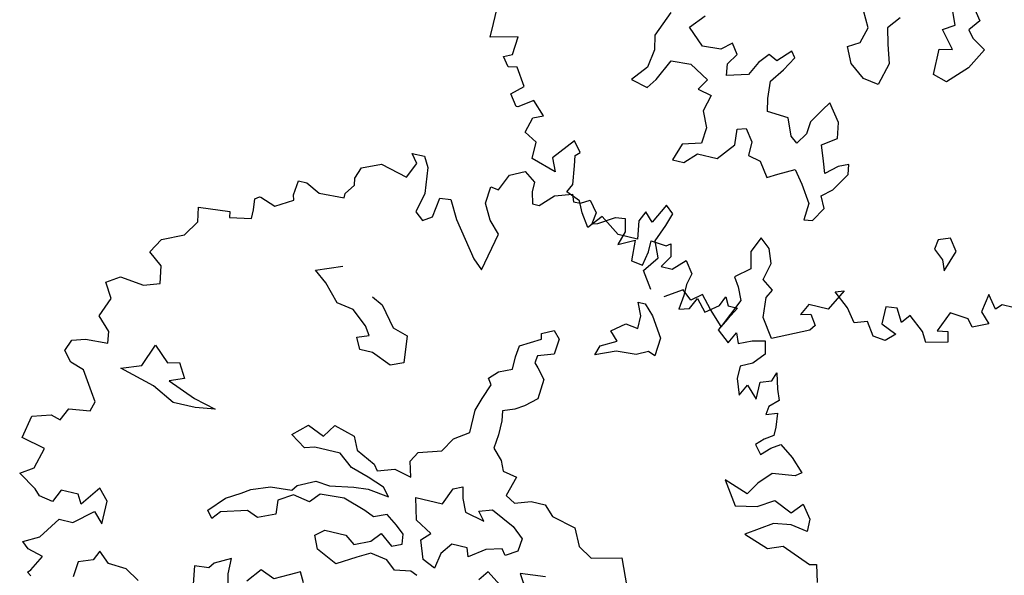
# Model space of a CAD drawing. Units: metres. Extents: x 1321 to 2593, y 364 to 646.
# Drawn here: x 2159 to 2165, y 394 to 398 of the extents above; entities that cross this region are included whole.
import ezdxf

# ---------------------------------------------------------------- set-up
doc = ezdxf.new("R2010")
doc.units = ezdxf.units.M
for name, color, linetype in [('BLUE', 5, 'Continuous'), ('G', 76, 'Continuous'), ('G1', 112, 'Continuous')]:
    doc.layers.add(name, color=color, linetype=linetype)

# ---------------------------------------------------------------- blocks, each defined once
blk = doc.blocks.new('TREE-1')
at = {"layer": 'G'}
for p, q in [((7.753, -6.67), (7.646, -6.417)), ((7.878, -6.329), (8.039, -6.545)), ((8.039, -6.545), (7.933, -6.689)), ((6.699, -6.954), (6.592, -6.756)), ((7.058, -6.737), (6.933, -6.899)), ((7.61, -6.759), (7.753, -6.67)), ((7.789, -6.975), (7.61, -6.759)), ((7.933, -6.689), (8.003, -6.777)), ((8.003, -6.777), (8.182, -6.884)), ((6.933, -6.899), (6.985, -7.097)), ((8.182, -6.884), (8.039, -7.152)), ((6.644, -7.152), (6.699, -6.954)), ((7.628, -7.009), (7.789, -6.975)), ((7.628, -7.332), (7.628, -7.009)), ((6.501, -7.24), (6.644, -7.152)), ((6.985, -7.097), (7.058, -7.329)), ((8.039, -7.152), (7.808, -7.387)), ((4.514, -7.457), (4.676, -7.277)), ((6.592, -7.438), (6.501, -7.24)), ((4.246, -7.332), (4.118, -7.655)), ((7.058, -7.329), (6.985, -7.615)), ((7.808, -7.387), (7.628, -7.332)), ((4.728, -7.655), (4.514, -7.457)), ((5.836, -7.457), (5.678, -7.618)), ((5.891, -7.53), (5.836, -7.457)), ((6.787, -7.582), (6.592, -7.438)), ((4.962, -7.637), (4.728, -7.655)), ((5.087, -7.53), (4.962, -7.637)), ((5.175, -7.655), (5.087, -7.53)), ((5.568, -7.563), (5.462, -7.691)), ((5.678, -7.618), (5.568, -7.563)), ((5.785, -7.707), (5.891, -7.53)), ((6.985, -7.615), (6.787, -7.582)), ((4.118, -7.655), (4.155, -7.835)), ((5.087, -7.798), (5.175, -7.655)), ((5.462, -7.691), (5.373, -7.868)), ((5.66, -7.886), (5.785, -7.707)), ((2.113, -7.98), (2.113, -7.798)), ((4.155, -7.835), (4.118, -8.066)), ((5.105, -7.941), (5.087, -7.798)), ((5.373, -7.868), (5.105, -7.941)), ((5.678, -8.103), (5.66, -7.886)), ((2.113, -8.156), (2.113, -7.98)), ((4.261, -8.191), (4.389, -7.923)), ((4.389, -7.923), (4.639, -7.905)), ((4.639, -7.905), (4.889, -8.048)), ((6.446, -7.978), (6.376, -8.085)), ((6.607, -8.191), (6.446, -7.978)), ((2.455, -8.068), (2.113, -8.156)), ((2.434, -8.301), (2.455, -8.068)), ((4.118, -8.066), (3.96, -8.264)), ((4.889, -8.048), (4.801, -8.191)), ((5.712, -8.264), (5.678, -8.103)), ((6.376, -8.085), (6.266, -8.264)), ((3.96, -8.264), (4.173, -8.316)), ((4.173, -8.316), (4.261, -8.191)), ((4.801, -8.191), (4.977, -8.228)), ((4.977, -8.228), (4.926, -8.441)), ((5.98, -8.28), (5.712, -8.264)), ((6.266, -8.264), (6.251, -8.423)), ((6.644, -8.389), (6.607, -8.191)), ((2.331, -8.353), (2.434, -8.301)), ((2.419, -8.462), (2.331, -8.353)), ((6.071, -8.496), (5.98, -8.28)), ((6.464, -8.514), (6.644, -8.389)), ((2.528, -8.441), (2.419, -8.462)), ((2.668, -8.659), (2.528, -8.441)), ((4.926, -8.441), (5.014, -8.639)), ((6.159, -8.566), (6.071, -8.496)), ((6.251, -8.423), (6.159, -8.566)), ((6.537, -8.709), (6.464, -8.514)), ((5.014, -8.639), (4.996, -8.837)), ((5.392, -8.566), (5.498, -8.533)), ((5.407, -8.764), (5.392, -8.566)), ((5.498, -8.533), (5.605, -8.676)), ((2.528, -8.784), (2.668, -8.659)), ((5.605, -8.676), (5.605, -8.853)), ((6.589, -8.853), (6.537, -8.709)), ((6.732, -8.728), (6.589, -8.853)), ((6.857, -8.676), (6.732, -8.728)), ((6.875, -8.801), (6.857, -8.676)), ((2.631, -8.924), (2.528, -8.784)), ((2.828, -8.799), (2.652, -8.924)), ((2.989, -8.96), (2.828, -8.799)), ((4.996, -8.837), (4.764, -8.907)), ((5.23, -8.981), (5.407, -8.764)), ((5.605, -8.853), (5.766, -8.889)), ((6.732, -9.032), (6.875, -8.801)), ((2.652, -8.924), (2.631, -8.924)), ((2.865, -9.017), (2.989, -8.96)), ((4.764, -8.907), (4.691, -9.124)), ((4.834, -9.124), (4.977, -8.981)), ((4.977, -8.981), (5.23, -8.981)), ((5.766, -8.889), (5.891, -9.069)), ((5.891, -9.069), (6.016, -8.996)), ((6.016, -8.996), (6.214, -8.889)), ((6.214, -8.889), (6.339, -9.051)), ((2.813, -9.214), (2.865, -9.017)), ((4.691, -9.124), (4.834, -9.124)), ((6.339, -9.051), (6.482, -9.267)), ((6.607, -9.139), (6.732, -9.032)), ((2.974, -9.302), (2.813, -9.214)), ((3.44, -9.178), (3.222, -9.447)), ((3.544, -9.302), (3.44, -9.178)), ((6.68, -9.282), (6.607, -9.139)), ((2.974, -9.515), (2.974, -9.302)), ((3.492, -9.354), (3.544, -9.302)), ((3.513, -9.479), (3.492, -9.354)), ((6.482, -9.267), (6.464, -9.48)), ((6.571, -9.462), (6.68, -9.282)), ((8.164, -9.337), (8.146, -9.462)), ((8.307, -9.282), (8.164, -9.337)), ((8.417, -9.426), (8.307, -9.282)), ((3.222, -9.447), (3.295, -9.608)), ((3.544, -9.712), (3.513, -9.479)), ((6.464, -9.48), (6.571, -9.462)), ((8.146, -9.462), (8.274, -9.569)), ((8.326, -9.697), (8.417, -9.426)), ((3.295, -9.608), (2.974, -9.515)), ((8.274, -9.569), (8.326, -9.697)), ((3.492, -9.821), (3.544, -9.712)), ((4.747, -9.696), (4.622, -9.945)), ((4.851, -9.785), (4.747, -9.696)), ((3.674, -9.894), (3.492, -9.821)), ((4.514, -9.836), (4.456, -9.966)), ((4.622, -9.945), (4.514, -9.836)), ((4.799, -9.945), (4.851, -9.785)), ((5.996, -9.821), (5.908, -10.018)), ((6.126, -9.93), (5.996, -9.821)), ((8.936, -9.857), (8.9, -10.091)), ((9.061, -10.018), (8.936, -9.857)), ((3.741, -10.034), (3.674, -9.894)), ((4.456, -9.966), (4.493, -10.194)), ((4.711, -10.163), (4.799, -9.945)), ((6.193, -10.106), (6.126, -9.93)), ((9.128, -9.945), (9.061, -10.018)), ((9.273, -9.945), (9.128, -9.945)), ((3.85, -10.194), (3.741, -10.034)), ((3.995, -10.018), (3.85, -10.194)), ((4.244, -10.194), (3.995, -10.018)), ((5.908, -10.018), (5.96, -10.231)), ((6.142, -10.324), (6.193, -10.106)), ((8.9, -10.091), (9.024, -10.215)), ((4.493, -10.194), (4.244, -10.194)), ((4.799, -10.36), (4.711, -10.163)), ((5.96, -10.231), (5.784, -10.376)), ((7.163, -10.231), (7.018, -10.5)), ((7.054, -10.267), (7.163, -10.231)), ((8.521, -10.194), (8.412, -10.449)), ((8.755, -10.215), (8.521, -10.194)), ((8.827, -10.303), (8.755, -10.215)), ((9.024, -10.215), (8.827, -10.303)), ((4.654, -10.557), (4.799, -10.36)), ((6.287, -10.428), (6.142, -10.324)), ((7.251, -10.428), (7.054, -10.267)), ((7.858, -10.288), (7.718, -10.303)), ((7.718, -10.303), (7.718, -10.521)), ((7.951, -10.449), (7.858, -10.288)), ((8.039, -10.34), (7.951, -10.449)), ((8.236, -10.5), (8.039, -10.34)), ((5.784, -10.376), (5.856, -10.485)), ((5.856, -10.485), (5.929, -10.646)), ((6.23, -10.537), (6.287, -10.428)), ((7.376, -10.589), (7.251, -10.428)), ((8.412, -10.449), (8.542, -10.428)), ((8.542, -10.428), (8.573, -10.557)), ((4.799, -10.77), (4.654, -10.557)), ((6.25, -10.786), (6.23, -10.537)), ((6.769, -10.5), (6.696, -10.646)), ((6.696, -10.646), (6.821, -10.609)), ((7.018, -10.5), (6.769, -10.5)), ((6.821, -10.609), (6.909, -10.734)), ((7.536, -10.537), (7.376, -10.589)), ((7.645, -10.698), (7.536, -10.537)), ((7.718, -10.521), (7.915, -10.609)), ((7.915, -10.609), (7.806, -10.718)), ((8.309, -10.625), (8.236, -10.5)), ((8.573, -10.557), (8.309, -10.625)), ((5.193, -10.682), (4.98, -10.822)), ((5.317, -10.786), (5.193, -10.682)), ((5.442, -10.682), (5.317, -10.786)), ((5.587, -10.843), (5.442, -10.682)), ((5.929, -10.646), (5.763, -11.019)), ((6.909, -10.734), (6.857, -10.806)), ((7.806, -10.718), (7.645, -10.698)), ((5.763, -11.019), (5.587, -10.843)), ((6.411, -11.019), (6.25, -10.786)), ((6.857, -10.806), (6.411, -11.019))]:
    blk.add_line(p, q, dxfattribs=at)
blk = doc.blocks.new('TREE-2')
at = {"layer": 'G1'}
for p, q in [((4.981, 0.143), (5.142, 0.143)), ((5.069, 0.034), (4.981, 0.143)), ((5.142, 0.143), (5.214, 0.018)), ((6.142, -0.054), (6.231, 0.158)), ((6.231, 0.158), (6.412, 0.246)), ((6.412, 0.246), (6.557, 0.143)), ((6.557, 0.143), (6.557, 0.018)), ((4.981, -0.163), (5.069, 0.034)), ((5.214, 0.018), (5.251, -0.309)), ((6.557, 0.018), (6.593, -0.127)), ((6.682, -0.127), (6.842, 0.034)), ((6.842, 0.034), (7.055, 0.106)), ((7.055, 0.106), (7.091, 0.018)), ((7.091, 0.018), (7.179, 0.018)), ((7.179, 0.018), (7.288, 0.086)), ((7.288, 0.086), (7.397, -0.054)), ((4.405, -0.179), (4.639, -0.075)), ((4.639, -0.075), (4.981, -0.163)), ((6.018, -0.252), (6.039, -0.039)), ((6.039, -0.039), (6.142, -0.054)), ((7.397, -0.054), (7.376, -0.2)), ((7.449, -0.179), (7.646, -0.054)), ((7.646, -0.054), (7.77, -0.039)), ((7.77, -0.039), (7.807, -0.2)), ((4.354, -0.324), (4.405, -0.179)), ((6.593, -0.127), (6.682, -0.127)), ((7.376, -0.2), (7.449, -0.179)), ((7.807, -0.2), (7.755, -0.376)), ((8.149, -0.236), (8.346, -0.252)), ((8.149, -0.376), (8.149, -0.236)), ((8.346, -0.252), (8.398, -0.215)), ((8.398, -0.215), (8.434, -0.376)), ((4.369, -0.412), (4.354, -0.324)), ((5.251, -0.309), (5.194, -0.558)), ((5.411, -0.573), (5.448, -0.324)), ((5.448, -0.324), (5.588, -0.309)), ((5.588, -0.309), (5.712, -0.537)), ((6.127, -0.449), (6.018, -0.252)), ((7.755, -0.376), (7.952, -0.272)), ((7.952, -0.272), (7.967, -0.537)), ((4.281, -0.537), (4.369, -0.412)), ((6.267, -0.594), (6.127, -0.449)), ((8.113, -0.558), (8.149, -0.376)), ((8.434, -0.376), (8.346, -0.521)), ((8.486, -0.521), (8.631, -0.376)), ((8.631, -0.376), (8.74, -0.521)), ((3.654, -0.703), (3.674, -0.521)), ((3.674, -0.521), (3.783, -0.521)), ((3.783, -0.521), (3.96, -0.609)), ((3.96, -0.609), (4.281, -0.594)), ((4.281, -0.594), (4.281, -0.537)), ((5.194, -0.558), (5.302, -0.646)), ((5.302, -0.646), (5.411, -0.573)), ((5.712, -0.537), (6.039, -0.967)), ((6.163, -1.076), (6.267, -0.594)), ((7.967, -0.537), (8.113, -0.558)), ((8.346, -0.521), (8.486, -0.521)), ((8.74, -0.521), (8.704, -0.666)), ((3.674, -0.77), (3.654, -0.703)), ((8.704, -0.666), (8.704, -0.807)), ((9.17, -0.827), (9.222, -0.703)), ((9.222, -0.703), (9.274, -0.807)), ((3.192, -0.864), (3.244, -0.827)), ((3.208, -1.004), (3.192, -0.864)), ((3.244, -0.827), (3.26, -0.827)), ((3.26, -0.827), (3.457, -0.895)), ((3.457, -0.895), (3.674, -0.77)), ((8.704, -0.807), (8.683, -0.988)), ((8.813, -0.952), (8.88, -0.807)), ((8.88, -0.807), (9.01, -0.952)), ((9.01, -0.952), (9.17, -0.827)), ((9.274, -0.807), (9.398, -0.807)), ((9.398, -0.807), (9.31, -0.967)), ((6.039, -0.967), (6.163, -1.076)), ((8.683, -0.988), (8.813, -0.952)), ((9.31, -0.967), (9.222, -1.128)), ((2.529, -1.128), (2.923, -1.092)), ((2.923, -1.092), (2.938, -1.164)), ((3.208, -1.113), (3.208, -1.004)), ((8.166, -1.022), (8.258, -1.022)), ((8.239, -1.18), (8.166, -1.022)), ((8.258, -1.022), (8.382, -1.147)), ((2.565, -1.31), (2.529, -1.128)), ((2.938, -1.164), (3.208, -1.113)), ((8.239, -1.342), (8.239, -1.18)), ((8.382, -1.147), (8.544, -1.397)), ((9.222, -1.128), (9.383, -1.258)), ((9.383, -1.258), (9.456, -1.113)), ((9.456, -1.113), (9.507, -1.237)), ((9.507, -1.237), (9.668, -1.164)), ((9.668, -1.164), (9.829, -1.128)), ((9.829, -1.128), (9.865, -1.289)), ((2.44, -1.507), (2.565, -1.31)), ((7.916, -1.451), (8.078, -1.323)), ((8.078, -1.323), (8.239, -1.342)), ((9.865, -1.289), (9.741, -1.434)), ((4.139, -1.558), (4.461, -1.433)), ((8.023, -1.558), (7.916, -1.451)), ((8.544, -1.397), (8.526, -1.628)), ((9.741, -1.434), (9.595, -1.507)), ((2.171, -1.631), (2.44, -1.507)), ((4.3, -1.683), (4.139, -1.558)), ((7.828, -1.665), (8.023, -1.558)), ((8.434, -1.595), (8.291, -1.665)), ((8.526, -1.628), (8.434, -1.595)), ((9.595, -1.507), (9.595, -1.668)), ((9.886, -1.647), (10.026, -1.595)), ((10.026, -1.595), (10.062, -1.486)), ((10.062, -1.486), (10.119, -1.683)), ((2.062, -1.813), (2.171, -1.631)), ((4.498, -1.896), (4.3, -1.683)), ((4.909, -1.72), (5.053, -1.79)), ((7.079, -1.68), (7.222, -1.61)), ((7.094, -1.753), (7.079, -1.68)), ((7.222, -1.61), (7.31, -1.698)), ((7.31, -1.698), (7.292, -1.896)), ((7.791, -1.79), (7.828, -1.665)), ((8.041, -1.683), (7.791, -1.79)), ((8.291, -1.665), (8.041, -1.683)), ((9.595, -1.668), (9.668, -1.865)), ((9.668, -1.865), (9.741, -1.719)), ((9.741, -1.719), (9.886, -1.865)), ((9.886, -1.865), (9.886, -1.647)), ((10.119, -1.683), (10.171, -1.813)), ((2.243, -1.953), (2.062, -1.813)), ((5.053, -1.79), (5.251, -2.04)), ((6.844, -1.896), (7.094, -1.753)), ((10.171, -1.813), (10.062, -1.917)), ((2.28, -2.171), (2.243, -1.953)), ((4.711, -1.933), (4.498, -1.896)), ((4.909, -2.095), (4.711, -1.933)), ((6.826, -2.04), (6.844, -1.896)), ((7.094, -1.966), (7.079, -2.058)), ((7.292, -1.896), (7.094, -1.966)), ((10.062, -1.917), (10.047, -2.025)), ((10.047, -2.025), (10.187, -1.974)), ((10.187, -1.974), (10.207, -2.15)), ((4.979, -2.201), (4.909, -2.095)), ((5.251, -2.04), (5.446, -2.095)), ((5.446, -2.095), (5.482, -2.436)), ((6.826, -2.201), (6.826, -2.04)), ((7.079, -2.058), (7.13, -2.11)), ((1.616, -2.311), (1.777, -2.202)), ((1.777, -2.202), (2.083, -2.238)), ((2.083, -2.238), (2.28, -2.171)), ((4.836, -2.256), (4.979, -2.201)), ((6.664, -2.271), (6.826, -2.201)), ((7.13, -2.11), (7.237, -2.235)), ((10.207, -2.15), (10.207, -2.259)), ((1.725, -2.492), (1.616, -2.311)), ((4.909, -2.399), (4.836, -2.256)), ((6.558, -2.378), (6.664, -2.271)), ((7.237, -2.235), (7.222, -2.488)), ((10.098, -2.331), (10.01, -2.42)), ((10.207, -2.259), (10.098, -2.331)), ((5.071, -2.399), (4.909, -2.399)), ((5.321, -2.506), (5.071, -2.399)), ((5.482, -2.436), (5.321, -2.506)), ((6.539, -2.646), (6.612, -2.451)), ((6.612, -2.451), (6.558, -2.378)), ((10.01, -2.42), (10.098, -2.529)), ((10.098, -2.529), (10.207, -2.42)), ((10.207, -2.42), (10.316, -2.347)), ((10.316, -2.347), (10.492, -2.472)), ((1.632, -2.741), (1.725, -2.492)), ((7.222, -2.488), (7.079, -2.613)), ((10.492, -2.472), (10.653, -2.632)), ((6.487, -2.808), (6.539, -2.646)), ((6.969, -2.683), (6.826, -2.738)), ((7.079, -2.613), (6.969, -2.683)), ((10.581, -2.689), (10.295, -2.726)), ((10.653, -2.632), (10.581, -2.689)), ((1.792, -2.902), (1.632, -2.741)), ((6.487, -3.094), (6.487, -2.808)), ((6.826, -2.738), (6.844, -2.863)), ((10.295, -2.726), (10.15, -2.886)), ((1.813, -3.047), (1.792, -2.902)), ((2.295, -3.222), (2.402, -2.936)), ((2.402, -2.936), (2.6, -3.116)), ((6.844, -2.863), (6.844, -3.042)), ((9.741, -2.938), (9.938, -3.224)), ((10.047, -3.047), (9.741, -2.938)), ((10.15, -2.886), (10.047, -3.047)), ((1.367, -3.115), (1.528, -3.063)), ((1.528, -3.063), (1.813, -3.047)), ((2.6, -3.116), (2.743, -3.079)), ((2.743, -3.079), (2.85, -3.259)), ((6.844, -3.042), (6.826, -3.219)), ((10.207, -3.172), (10.404, -3.047)), ((10.404, -3.047), (10.638, -3.151)), ((10.638, -3.151), (10.762, -3.011)), ((10.762, -3.011), (10.887, -3.172)), ((1.31, -3.26), (1.367, -3.115)), ((6.308, -3.219), (6.487, -3.094)), ((9.938, -3.224), (10.207, -3.172)), ((10.887, -3.172), (10.887, -3.333)), ((1.419, -3.384), (1.31, -3.26)), ((2.046, -3.314), (2.295, -3.222)), ((2.493, -3.439), (2.046, -3.314)), ((2.85, -3.259), (2.67, -3.329)), ((2.67, -3.329), (3.03, -3.472)), ((6.201, -3.399), (6.308, -3.219)), ((6.826, -3.219), (6.951, -3.347)), ((10.456, -3.333), (10.135, -3.545)), ((10.674, -3.296), (10.456, -3.333)), ((10.887, -3.333), (10.674, -3.296)), ((1.595, -3.441), (1.419, -3.384)), ((1.756, -3.69), (1.595, -3.441)), ((2.78, -3.582), (2.493, -3.439)), ((4.714, -3.561), (4.821, -3.399)), ((4.821, -3.399), (5.089, -3.472)), ((5.915, -3.49), (6.201, -3.399)), ((6.951, -3.347), (7.005, -3.472)), ((3.03, -3.472), (3.316, -3.545)), ((3.316, -3.545), (3.066, -3.582)), ((4.321, -3.634), (4.498, -3.472)), ((4.498, -3.472), (4.714, -3.561)), ((5.089, -3.472), (5.162, -3.634)), ((5.842, -3.615), (5.915, -3.49)), ((7.005, -3.472), (7.185, -3.506)), ((7.185, -3.506), (7.112, -3.759)), ((10.135, -3.545), (10.456, -3.654)), ((1.829, -3.799), (1.756, -3.69)), ((3.066, -3.582), (2.78, -3.582)), ((4.516, -3.759), (4.321, -3.634)), ((5.162, -3.634), (5.412, -3.759)), ((5.896, -3.81), (5.842, -3.615)), ((10.456, -3.654), (10.638, -3.582)), ((10.638, -3.582), (11.011, -3.727)), ((1.792, -3.924), (1.829, -3.799)), ((4.641, -3.722), (4.516, -3.759)), ((4.964, -3.722), (4.641, -3.722)), ((5.144, -3.865), (4.964, -3.722)), ((5.412, -3.759), (5.467, -3.829)), ((5.467, -3.829), (5.68, -3.759)), ((5.68, -3.759), (5.896, -3.81)), ((6.448, -3.832), (6.558, -3.777)), ((6.558, -3.777), (6.591, -3.92)), ((7.112, -3.759), (7.237, -3.829)), ((7.237, -3.829), (7.435, -3.759)), ((7.435, -3.759), (7.615, -3.759)), ((7.615, -3.759), (7.74, -3.884)), ((11.011, -3.727), (11.099, -3.706)), ((11.099, -3.706), (11.156, -3.924)), ((1.528, -3.96), (1.792, -3.924)), ((5.375, -3.935), (5.144, -3.865)), ((5.592, -4.009), (5.375, -3.935)), ((6.36, -4.045), (6.448, -3.832)), ((6.591, -3.92), (6.664, -4.082)), ((7.74, -3.884), (8.044, -3.954)), ((1.455, -4.121), (1.528, -3.96)), ((5.68, -4.115), (5.592, -4.009)), ((6.018, -4.045), (6.36, -4.045)), ((6.091, -4.316), (6.018, -4.045)), ((6.826, -4.03), (6.987, -3.975)), ((6.914, -4.137), (6.826, -4.03)), ((6.987, -3.975), (7.289, -4.118)), ((8.044, -3.954), (8.151, -4.17)), ((1.041, -4.443), (1.098, -4.157)), ((1.098, -4.157), (1.331, -4.085)), ((1.331, -4.085), (1.455, -4.121)), ((4.535, -4.24), (4.751, -4.133)), ((4.751, -4.133), (4.928, -4.152)), ((4.928, -4.152), (5.232, -4.097)), ((5.232, -4.097), (5.412, -4.079)), ((5.412, -4.079), (5.68, -4.115)), ((6.664, -4.082), (6.914, -4.137)), ((7.289, -4.118), (7.432, -4.243)), ((8.151, -4.17), (8.331, -4.277)), ((8.331, -4.277), (8.705, -4.188)), ((8.705, -4.188), (8.849, -4.527)), ((4.212, -4.332), (4.483, -4.313)), ((4.483, -4.313), (4.535, -4.24)), ((4.839, -4.277), (4.733, -4.402)), ((5.144, -4.258), (4.839, -4.277)), ((5.43, -4.35), (5.144, -4.258)), ((6.305, -4.441), (6.091, -4.316)), ((7.432, -4.243), (7.417, -4.405)), ((1.346, -4.515), (1.041, -4.443)), ((3.874, -4.493), (3.98, -4.42)), ((3.98, -4.42), (4.212, -4.332)), ((4.516, -4.365), (4.34, -4.475)), ((4.733, -4.402), (4.516, -4.365)), ((5.555, -4.402), (5.43, -4.35)), ((5.717, -4.332), (5.555, -4.402)), ((5.86, -4.438), (5.717, -4.332)), ((5.967, -4.527), (5.86, -4.438)), ((6.198, -4.548), (6.305, -4.441)), ((7.219, -4.423), (7.021, -4.475)), ((7.273, -4.493), (7.219, -4.423)), ((7.417, -4.405), (7.273, -4.493)), ((1.274, -4.78), (1.346, -4.515)), ((3.694, -4.6), (3.874, -4.493)), ((4.34, -4.475), (4.355, -4.652)), ((5.985, -4.652), (5.967, -4.527)), ((6.286, -4.78), (6.198, -4.548)), ((6.591, -4.511), (6.484, -4.655)), ((6.789, -4.511), (6.591, -4.511)), ((6.826, -4.618), (6.789, -4.511)), ((7.021, -4.475), (6.826, -4.618)), ((3.514, -4.795), (3.694, -4.6)), ((3.998, -4.688), (3.675, -4.78)), ((4.142, -4.743), (3.998, -4.688)), ((4.355, -4.652), (4.142, -4.743)), ((5.592, -4.706), (5.698, -4.582)), ((5.698, -4.582), (5.86, -4.706)), ((5.86, -4.706), (5.985, -4.652)), ((6.484, -4.655), (6.448, -4.853)), ((7.828, -4.636), (7.508, -4.67)), ((7.508, -4.67), (7.633, -4.868)), ((1.113, -4.889), (1.274, -4.78)), ((3.587, -4.886), (3.514, -4.795)), ((3.675, -4.78), (3.587, -4.886)), ((4.894, -4.795), (5.001, -4.706)), ((4.964, -4.956), (4.894, -4.795)), ((5.001, -4.706), (5.269, -4.706)), ((5.269, -4.706), (5.394, -4.795)), ((5.394, -4.795), (5.592, -4.706)), ((6.448, -4.853), (6.286, -4.78)), ((7.112, -4.743), (7.024, -4.868)), ((7.292, -4.868), (7.112, -4.743)), ((1.346, -5.034), (1.113, -4.889)), ((2.135, -4.837), (1.953, -5.086)), ((2.259, -4.977), (2.135, -4.837)), ((5.628, -4.85), (5.467, -4.941)), ((5.842, -4.886), (5.628, -4.85)), ((5.967, -4.993), (5.842, -4.886)), ((1.419, -5.107), (1.346, -5.034)), ((1.668, -4.977), (1.595, -5.138)), ((1.886, -4.977), (1.668, -4.977)), ((1.953, -5.086), (1.886, -4.977)), ((2.259, -5.267), (2.259, -4.977)), ((5.232, -5.084), (4.964, -4.956)), ((5.467, -4.941), (5.232, -5.084)), ((6.165, -4.956), (5.967, -4.993)), ((6.253, -4.993), (6.165, -4.956)), ((1.595, -5.138), (1.419, -5.107)), ((1.901, -5.335), (2.135, -5.138)), ((2.135, -5.138), (2.259, -5.267)), ((4.821, -5.283), (4.693, -5.353)), ((4.891, -5.407), (4.821, -5.283)), ((1.543, -5.604), (1.725, -5.335)), ((1.725, -5.335), (1.901, -5.335)), ((3.746, -5.426), (3.691, -5.496)), ((3.944, -5.319), (3.746, -5.426)), ((3.944, -5.514), (3.944, -5.319)), ((4.337, -5.371), (4.193, -5.551)), ((4.516, -5.444), (4.337, -5.371)), ((4.693, -5.353), (4.516, -5.444)), ((3.691, -5.496), (3.514, -5.514)), ((3.514, -5.514), (3.566, -5.856)), ((3.977, -5.639), (3.944, -5.514)), ((1.346, -5.713), (1.543, -5.604)), ((2.314, -5.606), (2.259, -5.731)), ((2.457, -5.731), (2.314, -5.606)), ((1.435, -5.786), (1.346, -5.713)), ((1.632, -5.838), (1.435, -5.786)), ((2.082, -5.801), (2.064, -5.999)), ((2.259, -5.731), (2.082, -5.801)), ((2.688, -5.749), (2.457, -5.731)), ((2.868, -5.856), (2.688, -5.749)), ((1.528, -6.035), (1.632, -5.838)), ((1.492, -6.071), (1.528, -6.035)), ((1.543, -6.108), (1.492, -6.071))]:
    blk.add_line(p, q, dxfattribs=at)

msp = doc.modelspace()

# ---------------------------------------------------------------- block references
at = {"layer": 'BLUE', "xscale": 0.4999999999999368, "yscale": 0.5, "zscale": 0.5, "rotation": 346.7280989015248}
for name, p in [('TREE-1', (2161.8447, 401.9186)), ('TREE-2', (2159.0074, 397.482))]:
    msp.add_blockref(name, p, dxfattribs=at)

doc.saveas('drawing.dxf')
